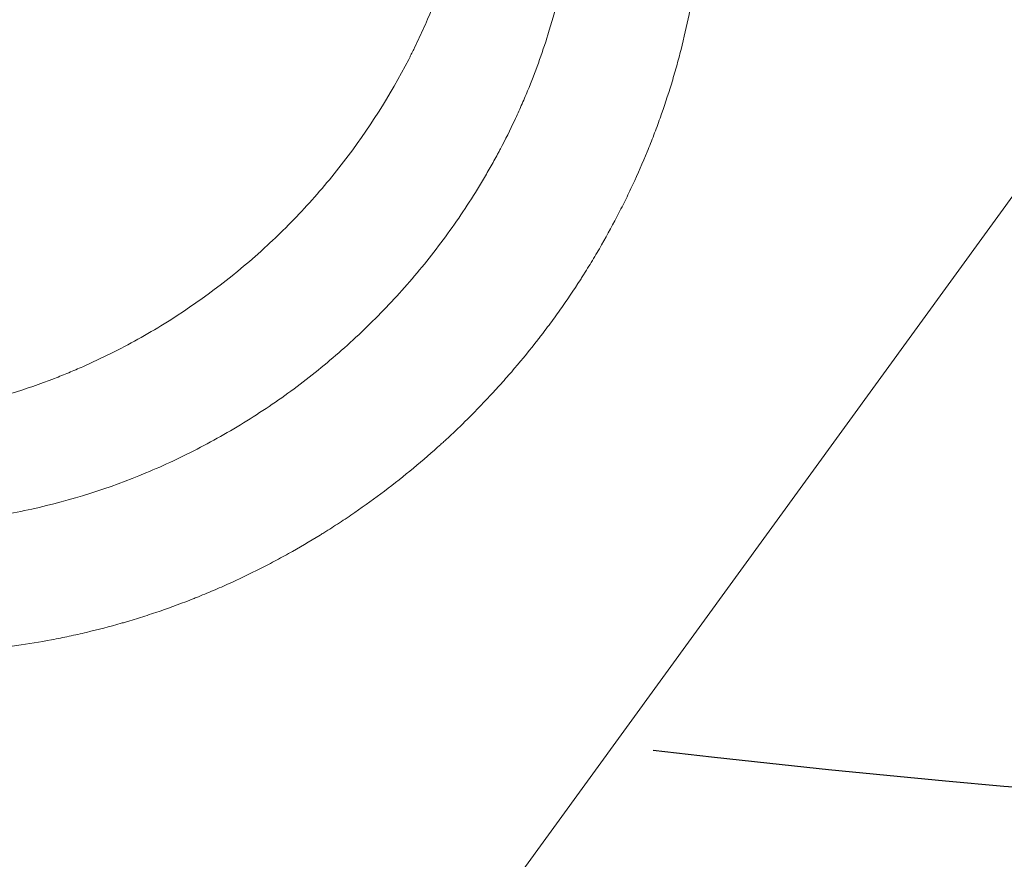
# Model space of a CAD drawing. Units: millimetres. Extents: x -7500 to 5677, y -3747 to 3984.
# Drawn here: x 2986 to 3076, y -13 to 64 of the extents above; entities that cross this region are included whole.
import ezdxf

# ---------------------------------------------------------------- set-up
doc = ezdxf.new("R2010")
doc.units = ezdxf.units.MM
doc.header["$LTSCALE"] = 20
doc.linetypes.add('HIDDEN', pattern=[9.524999999999999, 6.35, -3.175])
for name, color, linetype in [('2d', 230, 'Continuous'), ('EN-Free_Space', 10, 'HIDDEN'), ('EN-Free_Space_Hatch', 10, 'HIDDEN')]:
    doc.layers.add(name, color=color, linetype=linetype)

msp = doc.modelspace()

# ---------------------------------------------------------------- hatches: boundary and pattern name
at = {"layer": 'EN-Free_Space_Hatch'}
h = msp.add_hatch(dxfattribs=at)
h.set_pattern_fill('ANSI31', color=256, scale=100)
h.set_pattern_definition([(333, (2873.435532412948, 2765.085908793852), (144.1419836673061, 282.8945714298068), [])])
edge = h.paths.add_edge_path()
edge.add_line((2873.435532412949, 2765.085908793852), (3070.353739010799, 2159.033986177573))
edge.add_line((3070.353739010799, 2159.033986177573), (3585.892288970887, 2533.594667549788))
edge.add_arc((4173.677541263353, 1724.577673174837), 999.9999999999989, 35.999999999999716, 125.9999999999996, ccw=False)
edge.add_arc((4173.677541263353, 1724.577673174836), 1000, -54.000000000000284, 35.999999999999716, ccw=False)
edge.add_line((4761.462793555822, 915.5606787998854), (3750.191550587134, 180.8291134343008))
edge.add_arc((3162.406298294666, 989.8461078092524), 1000, 225.3303236479453, 305.9999999999996, ccw=False)
edge.add_arc((2308.65025908648, 1267.248269049964), 1000, 198.0000000000001, 278.66967534146966, ccw=False)
edge.add_line((1357.593742791326, 958.2312746750154), (971.3224998226419, 2147.051920043957))
edge.add_arc((1922.379016117795, 2456.068914418905), 1000, 108, 198, ccw=False)
edge.add_arc((1922.379016117795, 2456.068914418905), 999.9999999999994, 18, 108, ccw=False)

# ---------------------------------------------------------------- linework, layer by layer
at = {"layer": '2d', "lineweight": 0}
msp.add_line((3445.489033196177, 555.1950138408555, 709.0891881156086), (2809.505390214249, -320.1613740717686, 709.0891881156086), dxfattribs=at)
for points, knots in [([(2921.946180576884, 90.60437211897124, 709.0891881156086), (2922.364647573278, 91.62733393552946, 709.0891881156086), (2922.806697711633, 92.64073506706546, 709.0891881156086), (2923.50528123924, 94.1469359033747, 709.0891881156086), (2923.863450280332, 94.89656162816277, 709.0891881156086), (2924.296880657221, 95.76514608108891, 709.0891881156086), (2924.485975686011, 96.13612663407383, 709.0891881156086), (2924.612781461918, 96.38316605804073, 709.0891881156086), (2924.675882196346, 96.50525159607662, 709.0891881156086), (2925.259252045926, 97.62604951626906, 709.0891881156086), (2925.799934578754, 98.60944372091262, 709.0891881156086), (2926.644437626107, 100.0657218418012, 709.0891881156086), (2927.07505909205, 100.7891580534074, 709.0891881156086), (2927.518289468251, 101.505636443659, 709.0891881156086), (2927.816584440824, 101.9817535204672, 709.0891881156086), (2927.968270615409, 102.2208105992323, 709.0891881156086), (2928.722390213381, 103.3946242556149, 709.0891881156086), (2929.347212536782, 104.3205879642193, 709.0891881156086), (2930.317059387698, 105.6904290774769, 709.0891881156086), (2930.810136241546, 106.3705739328889, 709.0891881156086), (2931.315504622489, 107.043657663984, 709.0891881156086), (2931.655155195911, 107.4908226526205, 709.0891881156086), (2931.827060449066, 107.714540937798, 709.0891881156086), (2932.686341622118, 108.8201223541314, 709.0891881156086), (2933.746287861082, 110.1229814575026, 709.0891881156086), (2935.034068060465, 111.6021688125638, 709.0891881156086), (2935.597021462893, 112.2274601069024, 709.0891881156086), (2935.974787773045, 112.6424107930941, 709.0891881156086), (2936.163527292489, 112.8474531590085, 709.0891881156086), (2937.127164095803, 113.8826965285327, 709.0891881156086), (2937.915642650752, 114.6926974543924, 709.0891881156086), (2939.528426605254, 116.2769813597006, 709.0891881156086), (2940.354393934814, 117.0527570450705, 709.0891881156086), (2942.036185380425, 118.5633069462541, 709.0891881156086), (2943.320535619926, 119.6662143579143, 709.0891881156086), (2944.860184164776, 120.901211802897, 709.0891881156086), (2945.528972930933, 121.419496687527, 709.0891881156086), (2945.976829932169, 121.7625850099081, 709.0891881156086), (2946.203205698938, 121.933995814464, 709.0891881156086), (2947.325623684107, 122.7741450685312, 709.0891881156086), (2948.692186814873, 123.7504641180476, 709.0891881156086), (2950.321901178305, 124.8343934201409, 709.0891881156086), (2951.02803570835, 125.287194697765, 709.0891881156086), (2951.500511169998, 125.5864610665396, 709.0891881156086), (2951.736543859131, 125.7341358612249, 709.0891881156086), (2952.931678939123, 126.4726043797323, 709.0891881156086), (2953.897962218412, 127.0402324094177, 709.0891881156086), (2955.363212927808, 127.8572127806715, 709.0891881156086), (2956.099794282041, 128.2570874777749, 709.0891881156086), (2956.842411153914, 128.6440867346665, 709.0891881156086), (2957.338841296398, 128.899230290436, 709.0891881156086), (2957.586537394598, 129.0247768717487, 709.0891881156086), (2958.8403767898, 129.6513552666779, 709.0891881156086), (2959.853253110897, 130.1289057159435, 709.0891881156086), (2961.387796405964, 130.8098761343446, 709.0891881156086), (2962.158874768924, 131.1415224184659, 709.0891881156086), (2963.065236909553, 131.5130203650845, 709.0891881156086), (2963.455140043131, 131.6689336850031, 709.0891881156086), (2963.71540165458, 131.772143074894, 709.0891881156086), (2963.847212932354, 131.8239730615738, 709.0891881156086), (2965.007675100157, 132.2764969494559, 709.0891881156086), (2966.045487415145, 132.654127924941, 709.0891881156086), (2967.612095053811, 133.1837212527829, 709.0891881156086), (2968.135945421107, 133.3541100647204, 709.0891881156086), (2969.187012929218, 133.682612688354, 709.0891881156086), (2969.715710690332, 133.841151932912, 709.0891881156086), (2971.298072659548, 134.2958175773941, 709.0891881156086), (2972.357130731881, 134.5737412392347, 709.0891881156086), (2973.952318843167, 134.9528066855704, 709.0891881156086), (2974.751562550175, 135.1328842124009, 709.0891881156086), (2975.553345801477, 135.2987697535755, 709.0891881156086), (2976.088439169046, 135.4062051970488, 709.0891881156086), (2976.354436874928, 135.457999498284, 709.0891881156086), (2977.704216271622, 135.7125404511203, 709.0891881156086), (2978.784899478971, 135.8899868453084, 709.0891881156086), (2980.407503699091, 136.1166966058042, 709.0891881156086), (2981.219200001047, 136.2201863429831, 709.0891881156086), (2982.166925295005, 136.3236189334935, 709.0891881156086), (2982.573258796443, 136.3642343084722, 709.0891881156086), (2982.844185189708, 136.3904856296269, 709.0891881156086), (2982.98084139651, 136.403305088574, 709.0891881156086), (2984.189780587478, 136.5130439984831, 709.0891881156086), (2985.264920737299, 136.5845583295517, 709.0891881156086), (2986.878618933785, 136.6525641614545, 709.0891881156086), (2987.685714382631, 136.6767504738627, 709.0891881156086), (2988.627793088903, 136.6877389511458, 709.0891881156086), (2989.031644701167, 136.6887509246511, 709.0891881156086), (2989.300902502024, 136.6886033236735, 709.0891881156086), (2989.437149149109, 136.6881077073494, 709.0891881156086), (2990.63456697635, 136.6801367106856, 709.0891881156086), (2991.696503316608, 136.6471809478498, 709.0891881156086), (2993.28584636258, 136.5586227465311, 709.0891881156086), (2993.815033377195, 136.5225824907898, 709.0891881156086), (2994.87222950383, 136.4374059549089, 709.0891881156086), (2995.401348406745, 136.3881524476365, 709.0891881156086), (2996.980289563207, 136.2213686042966, 709.0891881156086), (2998.028260691136, 136.0841513531445, 709.0891881156086), (2999.593226925084, 135.8388922874535, 709.0891881156086), (3000.113716835563, 135.7505669998277, 709.0891881156086), (3001.152359544516, 135.560705886082, 709.0891881156086), (3001.671586288317, 135.458945344466, 709.0891881156086), (3003.219302881346, 135.1350963765799, 709.0891881156086), (3004.243139509776, 134.8935660042921, 709.0891881156086), (3005.76682455117, 134.4923548139598, 709.0891881156086), (3006.525648982275, 134.2820202955226, 709.0891881156086), (3007.405632291397, 134.0195016527172, 709.0891881156086), (3007.844291715644, 133.8839473835329, 709.0891881156086), (3008.032002665074, 133.8249309732633, 709.0891881156086), (3008.157079700907, 133.7853817192263, 709.0891881156086), (3008.220636522782, 133.7651687756024, 709.0891881156086), (3009.264857976126, 133.4312231939249, 709.0891881156086), (3010.239460848599, 133.09158880296, 709.0891881156086), (3011.688894261792, 132.5436847875746, 709.0891881156086), (3012.410492657749, 132.2601196715003, 709.0891881156086), (3013.246854755112, 131.9123715810458, 709.0891881156086), (3013.60411121217, 131.7596998913116, 709.0891881156086), (3013.842018375274, 131.6571094079891, 709.0891881156086), (3013.961943313006, 131.6049251523262, 709.0891881156086), (3015.020219206776, 131.1403374744153, 709.0891881156086), (3015.949100283378, 130.7033583420305, 709.0891881156086), (3017.782895948174, 129.7807217179324, 709.0891881156086), (3018.688993911942, 129.294387764584, 709.0891881156086), (3020.472095466014, 128.2751035474666, 709.0891881156086), (3021.35034578886, 127.7414951446091, 709.0891881156086), (3022.647440103501, 126.9046480024227, 709.0891881156086), (3023.290916453072, 126.4771159615344, 709.0891881156086), (3024.032687165166, 125.9622844183205, 709.0891881156086), (3024.401324461282, 125.7008446992454, 709.0891881156086), (3024.558829050796, 125.5879354513733, 709.0891881156086), (3024.663724693549, 125.5124705434421, 709.0891881156086), (3024.71700270511, 125.4740015988992, 709.0891881156086), (3025.591762256328, 124.8401709841264, 709.0891881156086), (3026.399391230114, 124.2214678263843, 709.0891881156086), (3027.586950390715, 123.2597221897648, 709.0891881156086), (3028.174758459677, 122.7704268957443, 709.0891881156086), (3028.849998128715, 122.1847460067565, 709.0891881156086), (3029.137119212836, 121.9305504630154, 709.0891881156086), (3029.328028345783, 121.76037686965, 709.0891881156086), (3029.424490160951, 121.6737968337285, 709.0891881156086), (3030.267694729348, 120.9118661215446, 709.0891881156086), (3030.999793168796, 120.2138861174324, 709.0891881156086), (3032.428619702259, 118.7759624613024, 709.0891881156086), (3033.126594719343, 118.0346204628386, 709.0891881156086), (3034.481617420381, 116.5150457045268, 709.0891881156086), (3035.138957590921, 115.7367791468794, 709.0891881156086), (3036.094292125709, 114.5412992706564, 709.0891881156086), (3036.564290168329, 113.9365397221998, 709.0891881156086), (3037.022703130031, 113.3211866651644, 709.0891881156086), (3037.325728093499, 112.9085903139779, 709.0891881156086), (3037.47706568061, 112.6995466615971, 709.0891881156086), (3038.216101911368, 111.6640586928061, 709.0891881156086), (3038.786497798078, 110.8174519524496, 709.0891881156086), (3039.610400475245, 109.5199167481841, 709.0891881156086), (3040.014428742273, 108.8642432892426, 709.0891881156086), (3040.471830080982, 108.0871443659645, 709.0891881156086), (3040.697026830135, 107.6955509371065, 709.0891881156086), (3040.79278751885, 107.5270721260783, 709.0891881156086), (3040.856460669453, 107.4146077097791, 709.0891881156086), (3040.888767680031, 107.3573165075394, 709.0891881156086), (3041.417724397879, 106.4156683165137, 709.0891881156086), (3041.892918082554, 105.5146286597778, 709.0891881156086), (3042.571334997922, 104.14068241096, 709.0891881156086), (3042.901949875587, 103.4481130541452, 709.0891881156086), (3043.219597447662, 102.7471135901568, 709.0891881156086), (3043.428472211264, 102.2779035742736, 709.0891881156086), (3043.531963212364, 102.0411984748188, 709.0891881156086), (3044.037183221294, 100.864586932214, 709.0891881156086), (3044.417368576209, 99.91076980023769, 709.0891881156086), (3044.951287022286, 98.46111934227912, 709.0891881156086), (3045.209156232913, 97.73156340626872, 709.0891881156086), (3045.453319320495, 96.99489087610937, 709.0891881156086), (3045.613040933416, 96.50219241410196, 709.0891881156086), (3045.691055824402, 96.25608133108989, 709.0891881156086), (3046.076666147655, 95.011263727749, 709.0891881156086), (3046.359486641736, 94.00633308528853, 709.0891881156086), (3046.744901469666, 92.4852808796324, 709.0891881156086), (3046.927904869802, 91.72134122012716, 709.0891881156086), (3047.124357693988, 90.82410084048524, 709.0891881156086), (3047.204890516132, 90.43828831196726, 709.0891881156086), (3047.257764628072, 90.18079530992082, 709.0891881156086), (3047.284114908858, 90.0502927616497, 709.0891881156086), (3047.511830782219, 88.90353594375006, 709.0891881156086), (3047.688726165396, 87.87552013181062, 709.0891881156086), (3047.91548873282, 86.32050597711509, 709.0891881156086), (3048.019224861869, 85.53975177669764, 709.0891881156086), (3048.123304885813, 84.62319985119586, 709.0891881156086), (3048.164272304346, 84.22917789762982, 709.0891881156086), (3048.190774610922, 83.96622699059554, 709.0891881156086), (3048.203733748141, 83.83342400091158, 709.0891881156086), (3048.314693073198, 82.65845386903078, 709.0891881156086), (3048.387331304889, 81.60913927903619, 709.0891881156086), (3048.457086609706, 80.02793211261962, 709.0891881156086), (3048.47380472823, 79.49965748006645, 709.0891881156086), (3048.494138361424, 78.44071899631092, 709.0891881156086), (3048.497764541705, 77.9119758985953, 709.0891881156086), (3048.488872540257, 76.31067480674488, 709.0891881156086), (3048.456416859494, 75.24097201228238, 709.0891881156086), (3048.338254730819, 73.0974755681791, 709.0891881156086), (3048.252689426188, 72.02503249427718, 709.0891881156086), (3047.914987018742, 68.79388903218819, 709.0891881156086), (3047.58347602591, 66.64161868230138, 709.0891881156086), (3046.92734644246, 63.42403399785945, 709.0891881156086), (3046.560171725266, 61.82068472457132, 709.0891881156086), (3046.063377895258, 59.9601709301308, 709.0891881156086), (3045.83580742552, 59.1650246492419, 709.0891881156086), (3045.680836666624, 58.63542661924339, 709.0891881156086), (3045.60126731748, 58.3693866328021, 709.0891881156086), (3045.199832988267, 57.05535991859483, 709.0891881156086), (3044.681298408352, 55.48960888011499, 709.0891881156086), (3044.01211859798, 53.68288152460804, 709.0891881156086), (3043.711587913946, 52.91291761822805, 709.0891881156086), (3043.508183494408, 52.4005819245823, 709.0891881156086), (3043.404243896395, 52.14316614981789, 709.0891881156086), (3043.300204416857, 51.88971031478809, 709.0891881156086), (3042.884046498702, 50.87588697466958, 709.0891881156086), (3042.223517110533, 49.36630154724207, 709.0891881156086), (3041.508726923113, 47.87398445464657, 709.0891881156086), (3041.020163137006, 46.88300669166858, 709.0891881156086), (3040.770653219459, 46.39098394713079, 709.0891881156086), (3039.999356720473, 44.9117647778553, 709.0891881156086), (3039.195122096567, 43.45081657406882, 709.0891881156086), (3038.19963051056, 41.77899399393272, 709.0891881156086), (3037.687634214431, 40.95131896308806, 709.0891881156086), (3037.46515935761, 40.5983748313962, 709.0891881156086), (3037.316166129212, 40.36347389289239, 709.0891881156086), (3037.242047965512, 40.24733712389929, 709.0891881156086), (3036.559040430398, 39.18379855291494, 709.0891881156086), (3035.614824182939, 37.78444533279429, 709.0891881156086), (3034.454979297732, 36.18528941667444, 709.0891881156086), (3033.860547605905, 35.39415666382973, 709.0891881156086), (3033.602688025835, 35.05691908917822, 709.0891881156086), (3033.430092720525, 34.83249940794622, 709.0891881156086), (3033.342659432851, 34.71947534864523, 709.0891881156086), (3032.566903884669, 33.72239207227159, 709.0891881156086), (3031.503116766848, 32.41628733408191, 709.0891881156086), (3030.395639111604, 31.14574662319473, 709.0891881156086), (3029.647665301766, 30.30668484415639, 709.0891881156086), (3029.267744117828, 29.88994949839389, 709.0891881156086), (3028.120217566634, 28.65890774749357, 709.0891881156086), (3026.94580469528, 27.45374313638149, 709.0891881156086), (3025.529218178199, 26.09361474820469, 709.0891881156086), (3024.809392106101, 25.4251016078581, 709.0891881156086), (3024.49843212528, 25.14107943890451, 709.0891881156086), (3024.290579031617, 24.95228412289543, 709.0891881156086), (3024.187262488906, 24.8589562356625, 709.0891881156086), (3023.239060707515, 24.00721625447954, 709.0891881156086), (3022.380968372377, 23.27027307393598, 709.0891881156086), (3020.634829345561, 21.83711088243319, 709.0891881156086), (3019.745761013069, 21.14012723364749, 709.0891881156086), (3017.942289404401, 19.79034555254691, 709.0891881156086), (3016.56730143414, 18.80859644002408, 709.0891881156086), (3014.924662516388, 17.71728327880078, 709.0891881156086), (3014.09380654569, 17.1852081974821, 709.0891881156086), (3013.735690973948, 16.9600934368292, 709.0891881156086), (3013.496496170192, 16.81066603210161, 709.0891881156086), (3013.375553132406, 16.7355858349938, 709.0891881156086), (3012.30520207081, 16.07522739085903, 709.0891881156086), (3010.860982654647, 15.22818131306303, 709.0891881156086), (3009.3917396625, 14.43161995682578, 709.0891881156086), (3008.406749222598, 13.9118345800631, 709.0891881156086), (3007.912836275763, 13.6582336114559, 709.0891881156086), (3006.414974191176, 12.91038526957686, 709.0891881156086), (3004.903595501673, 12.19806596362798, 709.0891881156086), (3003.117363545035, 11.42949792579839, 709.0891881156086), (3002.218593080723, 11.06086745772564, 709.0891881156086), (3001.832203081828, 10.90624111019474, 709.0891881156086), (3001.574343487555, 10.80390355146687, 709.0891881156086), (3001.446453678934, 10.75356594865798, 709.0891881156086), (3000.273135545978, 10.29564831582991, 709.0891881156086), (2998.70072101573, 9.723299640292112, 709.0891881156086), (2996.8529334346, 9.122557261040356, 709.0891881156086), (2995.925794937418, 8.838950822809807, 709.0891881156086), (2995.527763195364, 8.720999264530633, 709.0891881156086), (2995.262257055174, 8.643163747376207, 709.0891881156086), (2995.128355354472, 8.604337719885052, 709.0891881156086), (2993.941872438837, 8.264037640608194, 709.0891881156086), (2992.352343188186, 7.847971391289661, 709.0891881156086), (2990.75200143645, 7.488509039106134, 709.0891881156086), (2989.682758700531, 7.261456624014045, 709.0891881156086), (2989.145235553412, 7.153900255060194, 709.0891881156086), (2987.539591293331, 6.852079018143513, 709.0891881156086), (2986.468021425694, 6.676733941194925, 709.0891881156086), (2984.859252455765, 6.452489033605843, 709.0891881156086), (2984.05451407892, 6.350059668507924, 709.0891881156086), (2983.115094461643, 6.247513975780748, 709.0891881156086), (2982.712372758265, 6.207198207618148, 709.0891881156086), (2982.443867140895, 6.181128126648332, 709.0891881156086), (2982.310819943189, 6.168607539402956, 709.0891881156086), (2981.091366773892, 6.057557466737535, 709.0891881156086), (2980.009234179824, 5.985431711467299, 709.0891881156086), (2977.848946531453, 5.894206791152556, 709.0891881156086), (2976.769562051957, 5.875115998588285, 709.0891881156086), (2974.619979079017, 5.889777544366211, 709.0891881156086), (2973.549985806191, 5.923449868457055, 709.0891881156086), (2971.95236482941, 6.013289956472136, 709.0891881156086), (2971.421052360624, 6.049791896689612, 709.0891881156086), (2970.360908157918, 6.135875885408268, 709.0891881156086), (2969.830808185518, 6.185592807612011, 709.0891881156086), (2968.251872755704, 6.353508681327639, 709.0891881156086), (2967.206553587359, 6.491197425232031, 709.0891881156086), (2965.649625595094, 6.736110755313348, 709.0891881156086), (2964.873923824496, 6.868162478375211, 709.0891881156086), (2963.973788002096, 7.038962383693274, 709.0891881156086), (2963.589056069774, 7.115743847923454, 709.0891881156086), (2963.332799494702, 7.167726764851295, 709.0891881156086), (2963.20601685603, 7.193858260701177, 709.0891881156086), (2962.04387568068, 7.437254479897661, 709.0891881156086), (2961.021912262718, 7.678702959725001, 709.0891881156086), (2959.505546550422, 8.07820048134704, 709.0891881156086), (2958.751508057327, 8.287280515804696, 709.0891881156086), (2957.879044602055, 8.5474678120828, 709.0891881156086), (2957.506684048777, 8.66245370766137, 709.0891881156086), (2957.258788548851, 8.739882833960792, 709.0891881156086), (2957.136143485543, 8.778622259777421, 709.0891881156086), (2956.013544818104, 9.137246039699448, 709.0891881156086), (2955.027424659549, 9.481107848971988, 709.0891881156086), (2953.565796417828, 10.03419865742296, 709.0891881156086), (2952.839369790253, 10.32006867342375, 709.0891881156086), (2952.119507472225, 10.61986460722278, 709.0891881156086), (2951.641055800721, 10.82281648866729, 709.0891881156086), (2951.40142076846, 10.92633660151739, 709.0891881156086), (2950.218256093779, 11.44663808717678, 709.0891881156086), (2949.287057605216, 11.88582124328184, 709.0891881156086), (2947.913096015297, 12.57862349257175, 709.0891881156086), (2947.231823786873, 12.93353167278553, 709.0891881156086), (2946.559079488246, 13.30112975613565, 709.0891881156086), (2946.112474214777, 13.54900737919138, 709.0891881156086), (2945.891698749877, 13.6734468692689, 709.0891881156086), (2944.776721183604, 14.31170994460069, 709.0891881156086), (2943.902256174045, 14.84383751020164, 709.0891881156086), (2942.616588280381, 15.67389717217907, 709.0891881156086), (2941.980261297973, 16.09689432046923, 709.0891881156086), (2941.249208581656, 16.60424719557898, 709.0891881156086), (2940.886506769071, 16.86137704313455, 709.0891881156086), (2940.731667567723, 16.97231442991495, 709.0891881156086), (2940.628575659024, 17.04643675778038, 709.0891881156086), (2940.578046734729, 17.08289216033415, 709.0891881156086), (2939.687897959539, 17.72741260876296, 709.0891881156086), (2938.870938129927, 18.35342719874961, 709.0891881156086), (2937.676403008817, 19.32111927402229, 709.0891881156086), (2937.283375148292, 19.64846189451271, 709.0891881156086), (2936.507561351656, 20.3126336549916, 709.0891881156086), (2936.126044793269, 20.64831493735426, 709.0891881156086), (2934.989150061462, 21.67637241442367, 709.0891881156086), (2934.25203423837, 22.38041363478737, 709.0891881156086), (2933.177192125162, 23.46407516273541, 709.0891881156086), (2932.824049780702, 23.82989585318523, 709.0891881156086), (2932.12797401943, 24.57067290491273, 709.0891881156086), (2931.785910162731, 24.94465256561557, 709.0891881156086), (2930.769710071716, 26.08606093726917, 709.0891881156086), (2930.114979103903, 26.86290979504315, 709.0891881156086), (2929.166547428053, 28.05166364706213, 709.0891881156086), (2928.700747510456, 28.65191113415449, 709.0891881156086), (2928.171943278674, 29.36239366639359, 709.0891881156086), (2927.94843690937, 29.66906230497142, 709.0891881156086), (2927.800125687358, 29.87399073683713, 709.0891881156086), (2927.727352207263, 29.97524504165835, 709.0891881156086), (2927.056862937573, 30.91482418974266, 709.0891881156086), (2926.485150819321, 31.76391959672583, 709.0891881156086), (2925.663516405282, 33.05808032575783, 709.0891881156086), (2925.261682434738, 33.71029057880355, 709.0891881156086), (2924.808488855411, 34.48010762737351, 709.0891881156086), (2924.617596920049, 34.81193003471526, 709.0891881156086), (2924.491075189684, 35.03356656059452, 709.0891881156086), (2924.429085254075, 35.14299228626987, 709.0891881156086), (2923.858277285748, 36.15857727243088, 709.0891881156086), (2923.376886433574, 37.07191308121168, 709.0891881156086), (2922.465429820279, 38.91936668836121, 709.0891881156086), (2922.035870228403, 39.85230348483981, 709.0891881156086), (2921.225381251145, 41.74332538575766, 709.0891881156086), (2920.845660748234, 42.69875634825178, 709.0891881156086), (2920.313860870689, 44.14654924467999, 709.0891881156086), (2920.05740608524, 44.87410785597854, 709.0891881156086), (2919.774626689607, 45.72928969268878, 709.0891881156086), (2919.656941679833, 46.09715530008913, 709.0891881156086), (2919.57926282424, 46.34270057250694, 709.0891881156086), (2919.541169762123, 46.46446814246258, 709.0891881156086), (2919.195392174898, 47.58253599814714, 709.0891881156086), (2918.914560982073, 48.58235646423429, 709.0891881156086), (2918.532643011741, 50.09090680362277, 709.0891881156086), (2918.351516289718, 50.84738748532732, 709.0891881156086), (2918.157307988846, 51.73378058004494, 709.0891881156086), (2918.064467906887, 52.17793225241007, 709.0891881156086), (2918.025591692944, 52.36848733373495, 709.0891881156086), (2917.999876822542, 52.49556943634173, 709.0891881156086), (2917.987326072491, 52.55810120462252, 709.0891881156086), (2917.768701207677, 53.65661384796522, 709.0891881156086), (2917.589872077673, 54.69574449044552, 709.0891881156086), (2917.285471023554, 56.78437492153347, 709.0891881156086), (2917.159778498767, 57.83515630012249, 709.0891881156086), (2916.961526909034, 59.94191205515801, 709.0891881156086), (2916.889069429742, 60.99731859220276, 709.0891881156086), (2916.820011231323, 62.58349014634427, 709.0891881156086), (2916.803596611225, 63.11272471067446, 709.0891881156086), (2916.78391582524, 64.17222343558944, 709.0891881156086), (2916.78064192689, 64.70123546828836, 709.0891881156086), (2916.790498945499, 66.29734601022221, 709.0891881156086), (2916.823386593196, 67.36134507848482, 709.0891881156086), (2916.911892719916, 68.95734208565125, 709.0891881156086), (2916.965939648625, 69.75534081825879, 709.0891881156086), (2917.046070190336, 70.68637050102615, 709.0891881156086), (2917.084064281525, 71.08539361771545, 709.0891881156086), (2917.110204589516, 71.35141176346121, 709.0891881156086), (2917.123509358698, 71.48278511217234, 709.0891881156086), (2917.249973236108, 72.69462714197908, 709.0891881156086), (2917.388502286516, 73.7684422552112, 709.0891881156086), (2917.635286300677, 75.37430838816658, 709.0891881156086), (2917.768426163509, 76.1760279479414, 709.0891881156086), (2917.916155388277, 76.97597233147076, 709.0891881156086), (2918.017880165668, 77.50887950566175, 709.0891881156086), (2918.070128921418, 77.7739929057405, 709.0891881156086), (2918.341790123137, 79.11005722905793, 709.0891881156086), (2918.585101185502, 80.17495085494448, 709.0891881156086), (2918.988910374614, 81.76665139411375, 709.0891881156086), (2919.200525861036, 82.5610923215495, 709.0891881156086), (2919.426685365819, 83.3534806253844, 709.0891881156086), (2919.580688039366, 83.88129057397168, 709.0891881156086), (2919.659843438282, 84.1467418113358, 709.0891881156086), (2920.377058990008, 86.50194237211304, 709.0891881156086), (2921.112566273764, 88.56656361991088, 709.0891881156086), (2921.946180576884, 90.60437211897124, 709.0891881156086)], [0, 0, 0, 0, 0.007812499999992305, 0.007812499999992305, 0.0117187499999888, 0.01367187499998732, 0.01464843749998646, 0.01464843749998646, 0.01562499999998559, 0.01562499999998559, 0.02343749999997636, 0.02343749999997636, 0.02734374999997167, 0.02929687499996908, 0.02929687499996908, 0.03124999999996649, 0.03124999999996649, 0.03906249999995543, 0.03906249999995543, 0.04296874999995014, 0.04492187499994785, 0.04492187499994785, 0.04687499999994556, 0.04687499999994556, 0.05468749999993675, 0.05859374999993235, 0.06054687499992986, 0.06054687499992986, 0.06249999999992738, 0.06249999999992738, 0.07031249999991772, 0.07031249999991772, 0.07812499999990803, 0.07812499999990803, 0.08593749999989837, 0.08984374999989353, 0.09179687499989116, 0.09179687499989116, 0.09374999999988877, 0.09374999999988877, 0.1015624999998797, 0.1054687499998751, 0.1074218749998731, 0.1074218749998731, 0.109374999999871, 0.109374999999871, 0.1171874999998608, 0.1171874999998608, 0.1210937499998558, 0.1230468749998534, 0.1230468749998534, 0.1249999999998511, 0.1249999999998511, 0.1328124999998422, 0.1328124999998422, 0.1367187499998376, 0.1386718749998354, 0.1396484374998341, 0.1396484374998341, 0.1406249999998329, 0.1406249999998329, 0.1484374999998228, 0.1484374999998228, 0.1523437499998179, 0.1523437499998179, 0.156249999999813, 0.156249999999813, 0.1640624999998036, 0.1640624999998036, 0.1679687499997989, 0.1699218749997968, 0.1699218749997968, 0.1718749999997947, 0.1718749999997947, 0.1796874999997871, 0.1796874999997871, 0.1835937499997832, 0.1855468749997813, 0.1865234374997804, 0.1865234374997804, 0.1874999999997795, 0.1874999999997795, 0.1953124999997764, 0.1953124999997764, 0.1992187499997753, 0.2011718749997746, 0.2021484374997744, 0.2021484374997744, 0.2031249999997742, 0.2031249999997742, 0.2109374999997737, 0.2109374999997737, 0.2148437499997737, 0.2148437499997737, 0.2187499999997736, 0.2187499999997736, 0.2265624999997739, 0.2265624999997739, 0.2304687499997742, 0.2304687499997742, 0.2343749999997744, 0.2343749999997744, 0.2421874999997756, 0.2421874999997756, 0.2460937499997758, 0.248046874999776, 0.2490234374997764, 0.2495117187497765, 0.2495117187497765, 0.2499999999997767, 0.2499999999997767, 0.2578124999997831, 0.2578124999997831, 0.2617187499997865, 0.2636718749997881, 0.2646484374997887, 0.2646484374997887, 0.2656249999997894, 0.2656249999997894, 0.2734374999997959, 0.2734374999997959, 0.2812499999998024, 0.2812499999998024, 0.2890624999998089, 0.2890624999998089, 0.2929687499998122, 0.2949218749998141, 0.2958984374998151, 0.2963867187498155, 0.2963867187498155, 0.2968749999998159, 0.2968749999998159, 0.3046874999998223, 0.3046874999998223, 0.3085937499998257, 0.3105468749998275, 0.3115234374998277, 0.3115234374998277, 0.3124999999998279, 0.3124999999998279, 0.3203124999998314, 0.3203124999998314, 0.328124999999835, 0.328124999999835, 0.3359374999998385, 0.3359374999998385, 0.3398437499998399, 0.3417968749998403, 0.3417968749998403, 0.3437499999998407, 0.3437499999998407, 0.3515624999998438, 0.3515624999998438, 0.3554687499998455, 0.3574218749998462, 0.358398437499847, 0.3588867187498473, 0.3588867187498473, 0.3593749999998477, 0.3593749999998477, 0.3671874999998528, 0.3671874999998528, 0.3710937499998557, 0.3730468749998569, 0.3730468749998569, 0.374999999999858, 0.374999999999858, 0.3828124999998644, 0.3828124999998644, 0.3867187499998677, 0.3886718749998686, 0.3886718749998686, 0.3906249999998696, 0.3906249999998696, 0.3984374999998708, 0.3984374999998708, 0.4023437499998722, 0.4042968749998732, 0.405273437499874, 0.405273437499874, 0.4062499999998749, 0.4062499999998749, 0.4140624999998824, 0.4140624999998824, 0.4179687499998869, 0.4199218749998888, 0.4208984374998898, 0.4208984374998898, 0.4218749999998906, 0.4218749999998906, 0.4296874999999007, 0.4296874999999007, 0.4335937499999057, 0.4335937499999057, 0.4374999999999108, 0.4374999999999108, 0.4453124999999216, 0.4453124999999216, 0.4531249999999323, 0.4531249999999323, 0.4687499999999537, 0.4687499999999537, 0.4765624999999646, 0.4804687499999703, 0.4824218749999728, 0.4824218749999728, 0.4843749999999753, 0.4843749999999753, 0.4921874999999875, 0.4960937499999937, 0.4980468749999969, 0.4980468749999969, 0.5, 0.5, 0.5, 0.5078125000000102, 0.5117187500000152, 0.5117187500000152, 0.51562500000002, 0.51562500000002, 0.5234375000000296, 0.5273437500000345, 0.5292968750000371, 0.5302734375000384, 0.5302734375000384, 0.5312500000000397, 0.5312500000000397, 0.5390625000000506, 0.5429687500000561, 0.5449218750000591, 0.5458984375000607, 0.5458984375000607, 0.5468750000000624, 0.5468750000000624, 0.5546875000000758, 0.5585937500000828, 0.5585937500000828, 0.5625000000000897, 0.5625000000000897, 0.5703125000001037, 0.5742187500001108, 0.5761718750001145, 0.5771484375001161, 0.5771484375001161, 0.5781250000001178, 0.5781250000001178, 0.5859375000001326, 0.5859375000001326, 0.5937500000001472, 0.5937500000001472, 0.6015625000001618, 0.605468750000169, 0.6074218750001724, 0.6083984375001739, 0.6083984375001739, 0.6093750000001752, 0.6093750000001752, 0.6171875000001892, 0.6210937500001961, 0.6210937500001961, 0.6250000000002031, 0.6250000000002031, 0.6328125000002165, 0.6367187500002233, 0.6386718750002267, 0.6396484375002282, 0.6396484375002282, 0.6406250000002297, 0.6406250000002297, 0.6484375000002426, 0.652343750000249, 0.6542968750002524, 0.6552734375002539, 0.6552734375002539, 0.6562500000002555, 0.6562500000002555, 0.6640625000002698, 0.667968750000277, 0.667968750000277, 0.6718750000002843, 0.6718750000002843, 0.679687500000298, 0.679687500000298, 0.6835937500003048, 0.6855468750003081, 0.6865234375003093, 0.6865234375003093, 0.6875000000003108, 0.6875000000003108, 0.695312500000321, 0.695312500000321, 0.703125000000331, 0.703125000000331, 0.710937500000341, 0.710937500000341, 0.7148437500003462, 0.7148437500003462, 0.7187500000003515, 0.7187500000003515, 0.7265625000003617, 0.7265625000003617, 0.7304687500003668, 0.7324218750003693, 0.7333984375003704, 0.7333984375003704, 0.7343750000003713, 0.7343750000003713, 0.742187500000379, 0.742187500000379, 0.7460937500003828, 0.7480468750003848, 0.7490234375003859, 0.7490234375003859, 0.750000000000387, 0.750000000000387, 0.757812500000396, 0.757812500000396, 0.7617187500004007, 0.7636718750004026, 0.7636718750004026, 0.7656250000004046, 0.7656250000004046, 0.7734375000004122, 0.7734375000004122, 0.7773437500004164, 0.7792968750004182, 0.7792968750004182, 0.78125000000042, 0.78125000000042, 0.78906250000043, 0.78906250000043, 0.792968750000435, 0.7949218750004375, 0.7958984375004393, 0.7963867187504402, 0.7963867187504402, 0.7968750000004412, 0.7968750000004412, 0.8046875000004484, 0.8046875000004484, 0.8085937500004517, 0.8085937500004517, 0.8125000000004551, 0.8125000000004551, 0.8203125000004624, 0.8203125000004624, 0.8242187500004661, 0.8242187500004661, 0.8281250000004697, 0.8281250000004697, 0.8359375000004778, 0.8359375000004778, 0.8398437500004822, 0.8417968750004844, 0.8427734375004851, 0.8427734375004851, 0.843750000000486, 0.843750000000486, 0.8515625000004966, 0.8515625000004966, 0.8554687500005024, 0.8574218750005052, 0.8583984375005063, 0.8583984375005063, 0.8593750000005074, 0.8593750000005074, 0.8671875000005149, 0.8671875000005149, 0.8750000000005225, 0.8750000000005225, 0.8828125000005299, 0.8828125000005299, 0.8867187500005341, 0.8886718750005362, 0.8896484375005375, 0.8896484375005375, 0.8906250000005389, 0.8906250000005389, 0.8984375000005501, 0.8984375000005501, 0.9023437500005557, 0.9042968750005584, 0.9052734375005598, 0.9057617187505602, 0.9057617187505602, 0.9062500000005607, 0.9062500000005607, 0.9140625000005704, 0.9140625000005704, 0.9218750000005804, 0.9218750000005804, 0.9296875000005902, 0.9296875000005902, 0.9335937500005951, 0.9335937500005951, 0.9375000000006, 0.9375000000006, 0.9453125000006093, 0.9453125000006093, 0.9492187500006138, 0.9511718750006158, 0.9521484375006173, 0.9521484375006173, 0.9531250000006186, 0.9531250000006186, 0.9609375000006253, 0.9609375000006253, 0.9648437500006286, 0.9667968750006305, 0.9667968750006305, 0.9687500000006325, 0.9687500000006325, 0.9765625000006428, 0.9765625000006428, 0.9804687500006477, 0.9824218750006501, 0.9824218750006501, 0.9843750000006526, 0.9843750000006526, 1.00000000000067, 1.00000000000067, 1.00000000000067, 1.00000000000067]), ([(3014.324949125413, 122.0347614278309, 709.0891881156086), (3014.364418498696, 121.9921093148873, 709.0891881156086), (3014.403950283815, 121.949240347253, 709.0891881156086), (3014.52271814867, 121.8199888073149, 709.0891881156086), (3014.612059518093, 121.7220758794375, 709.0891881156086), (3014.701671673281, 121.6230622871751, 709.0891881156086), (3014.716611971158, 121.6065396384308, 709.0891881156086), (3014.722342719472, 121.6001984981638, 709.0891881156086), (3014.729226352203, 121.5925792905124, 709.0891881156086), (3014.746432422732, 121.573528651073, 709.0891881156086), (3014.791129005086, 121.5239629693784, 709.0891881156086), (3014.832300063376, 121.4781350648266, 709.0891881156086), (3016.613828734913, 119.4901165074151, 709.0891881156086), (3018.219158500346, 117.3911642332695, 709.0891881156086), (3020.02875035784, 114.5813632291394, 709.0891881156086), (3020.424805051658, 113.9386993336867, 709.0891881156086), (3020.82947577708, 113.2477672216748, 709.0891881156086), (3020.893018201221, 113.1383415511172, 709.0891881156086), (3020.92473053243, 113.0835734883342, 709.0891881156086), (3020.93410648037, 113.0673632465682, 709.0891881156086), (3020.960203599081, 113.0221580317859, 709.0891881156086), (3021.077348283475, 112.8188806755614, 709.0891881156086), (3021.191876119991, 112.6169061002631, 709.0891881156086), (3021.491250263037, 112.0814584897365, 709.0891881156086), (3021.682784721089, 111.7287300642964, 709.0891881156086), (3022.234504047906, 110.684411305824, 709.0891881156086), (3022.571812587507, 110.0067089710618, 709.0891881156086), (3023.191991263372, 108.6939594631693, 709.0891881156086), (3023.47527926621, 108.0578424838912, 709.0891881156086), (3024.248894810573, 106.2311564671393, 709.0891881156086), (3024.664234265338, 105.1210863944837, 709.0891881156086), (3025.091698691261, 103.8791716793554, 709.0891881156086), (3025.172571920839, 103.6380612606991, 709.0891881156086), (3025.25157488698, 103.3970354882616, 709.0891881156086), (3025.253964749797, 103.3897388915782, 709.0891881156086), (3025.258736163387, 103.3751601342269, 709.0891881156086), (3025.260302659713, 103.3703729868241, 709.0891881156086), (3025.271151543594, 103.3371721142048, 709.0891881156086), (3025.292797988312, 103.2707763574944, 709.0891881156086), (3025.34294742967, 103.1158949562954, 709.0891881156086), (3025.441821848614, 102.8063039145941, 709.0891881156086), (3025.743701401051, 101.8344108666986, 709.0891881156086), (3025.991571532332, 100.9543293558277, 709.0891881156086), (3026.90202328573, 97.44638105718047, 709.0891881156086), (3027.371850467443, 94.68035633444902, 709.0891881156086), (3027.760255171243, 90.61306754642976, 709.0891881156086), (3027.836280011308, 89.27197679972755, 709.0891881156086), (3027.893154893613, 86.65535225657806, 709.0891881156086), (3027.874122519494, 85.3799451582779, 709.0891881156086), (3027.785069401183, 83.51167268526876, 709.0891881156086), (3027.745253486657, 82.89659605245981, 709.0891881156086), (3027.689942293974, 82.21326653706512, 709.0891881156086), (3027.682077533849, 82.11850951619596, 709.0891881156086), (3027.673986803835, 82.02393979097462, 709.0891881156086), (3027.670732480865, 81.98612688404671, 709.0891881156086), (3027.668658524155, 81.96216886276744, 709.0891881156086), (3027.6628085927, 81.89511042868776, 709.0891881156086), (3027.643045808964, 81.67165599010605, 709.0891881156086), (3027.588252975483, 81.09163213907937, 709.0891881156086), (3027.53016768276, 80.55834711489547, 709.0891881156086), (3027.320068892635, 78.78544490828222, 709.0891881156086), (3027.099364041603, 77.38255860183983, 709.0891881156086), (3026.286061516317, 73.2169372124722, 709.0891881156086), (3025.536922390103, 70.4873102367402, 709.0891881156086), (3024.16757861619, 66.57832515886071, 709.0891881156086), (3023.669646169622, 65.30330963852089, 709.0891881156086), (3022.864481430698, 63.43158375332325, 709.0891881156086), (3022.44733161976, 62.5059204213336, 709.0891881156086), (3021.936020342105, 61.44357563950643, 709.0891881156086), (3021.711698818185, 60.99202855688907, 709.0891881156086), (3021.617517261885, 60.8044020041981, 709.0891881156086), (3021.59875901604, 60.76712541522613, 709.0891881156086), (3021.559148950379, 60.68862668842496, 709.0891881156086), (3021.539290539789, 60.64937723135182, 709.0891881156086), (3021.479554860337, 60.53162867912545, 709.0891881156086), (3021.43992528726, 60.45392535252881, 709.0891881156086), (3021.399267036313, 60.37462909854162, 709.0891881156086)], [0.186267877395896, 0.186267877395896, 0.186267877395896, 0.186267877395896, 0.1866352986560033, 0.1866352986560033, 0.1873700832963817, 0.1874619313764294, 0.1874619313764294, 0.1875078554164532, 0.1875078554164532, 0.1875537794564769, 0.1877374756165698, 0.1881048679367555, 0.1881048679367555, 0.2116179764286668, 0.2116179764286668, 0.2174962535516445, 0.2182310381920162, 0.2185984305122021, 0.2185984305122021, 0.2187821266722947, 0.2187821266722947, 0.2189658228323872, 0.2204353921131297, 0.2204353921131297, 0.2233745306746158, 0.2233745306746158, 0.2292528077975879, 0.2292528077975879, 0.2351310849205601, 0.2351310849205601, 0.2468876391665051, 0.2468876391665051, 0.2498267777279918, 0.2498267777279918, 0.2499186258080371, 0.2499186258080371, 0.2500104738880823, 0.2500104738880823, 0.2501941700481735, 0.250561562368355, 0.2512963470087172, 0.2527659162894411, 0.2586441934123364, 0.2586441934123364, 0.2821573019039194, 0.2821573019039194, 0.2939138561497106, 0.2939138561497106, 0.3056704103955018, 0.3056704103955018, 0.311548687518397, 0.311548687518397, 0.3122834721587586, 0.3124671683188492, 0.3124671683188492, 0.3126508644789398, 0.3126508644789398, 0.3130182567991212, 0.3144878260798473, 0.3174269646412997, 0.3174269646412997, 0.3291835188871118, 0.3291835188871118, 0.3526966273787365, 0.3526966273787365, 0.3644531816245493, 0.3644531816245493, 0.3703314587474554, 0.3732705973089087, 0.3747401665896354, 0.3747401665896354, 0.3751075589098171, 0.3751075589098171, 0.3754749512299986, 0.3754749512299986, 0.3762097358703616, 0.3762097358703616, 0.3762097358703616, 0.3762097358703616]), ([(3032.320431950759, 57.47964770510976, 709.0891881156086), (3033.016927156274, 59.1677243601913, 709.0891881156086), (3033.639282056748, 60.88790611618236, 709.0891881156086), (3034.520935886448, 63.71753535971334, 709.0891881156086), (3034.826093473795, 64.80287248372406, 709.0891881156086), (3035.09981441067, 65.8927399661942, 709.0891881156086)], [0.5, 0.5, 0.5, 0.5, 0.5151234277332585, 0.5151234277332585, 0.5244124875526547, 0.5244124875526547, 0.5244124875526547, 0.5244124875526547]), ([(3021.399267036313, 60.37462909854162, 709.0891881156086), (3019.68672543786, 57.03488499906018, 709.0891881156086), (3017.689442009729, 53.89748932618534, 709.0891881156086), (3014.287277347869, 49.48202603340462, 709.0891881156086), (3013.085149062248, 48.05889328111124, 709.0891881156086), (3011.177994287879, 45.99865535270976, 709.0891881156086), (3010.523909314686, 45.32358660975285, 709.0891881156086), (3009.520390698872, 44.33362122269972, 709.0891881156086), (3009.013108266315, 43.8443469349312, 709.0891881156086), (3008.412943892152, 43.28476818905176, 709.0891881156086), (3008.154086813845, 43.04749135553197, 709.0891881156086), (3007.981165944444, 42.88988668551337, 709.0891881156086), (3007.893408665857, 42.81036319681175, 709.0891881156086), (3005.065971334715, 40.26263361681185, 709.0891881156086), (3002.116910083024, 38.04418920263765, 709.0891881156086), (2997.366421372787, 35.10476880669029, 709.0891881156086), (2995.722961738373, 34.18728649917875, 709.0891881156086), (2993.18833956153, 32.92377768579968, 709.0891881156086), (2992.333348988098, 32.52216432597754, 709.0891881156086), (2991.041812521655, 31.95184289859094, 709.0891881156086), (2990.393350936533, 31.67450329489776, 709.0891881156086), (2989.740857359999, 31.40887591322098, 709.0891881156086), (2989.304966567294, 31.23439142741722, 709.0891881156086), (2989.085333784462, 31.14796985914359, 709.0891881156086), (2988.867733624528, 31.06380645052957, 709.0891881156086)], [0.3762097358703616, 0.3762097358703616, 0.3762097358703616, 0.3762097358703616, 0.4071573019027692, 0.4071573019027692, 0.4226310849189726, 0.4226310849189726, 0.4303679764270747, 0.4303679764270747, 0.4342364221811256, 0.4361706450581515, 0.4371377564966644, 0.4371377564966644, 0.4381048679351773, 0.4381048679351773, 0.4690524339675893, 0.4690524339675893, 0.4845262169837954, 0.4845262169837954, 0.4922631084918982, 0.4922631084918982, 0.4961315542459492, 0.4980657771229746, 0.4980657771229746, 0.5, 0.5, 0.5, 0.5]), ([(3029.817298303185, 52.14123324176535, 709.0891881156086), (3030.276597454919, 53.01276316107402, 709.0891881156086), (3030.934270768887, 54.33361315507426, 709.0891881156086), (3031.646018122346, 55.89858668834847, 709.0891881156086), (3031.939065026679, 56.57445660449986, 709.0891881156086), (3032.131756068622, 57.02618787856227, 709.0891881156086), (3032.227553668383, 57.25454111571662, 709.0891881156086), (3032.320431950759, 57.47964770510976, 709.0891881156086)], [0.4838662149530116, 0.4838662149530116, 0.4838662149530116, 0.4838662149530116, 0.4919331074765051, 0.4959665537382521, 0.497983276869126, 0.497983276869126, 0.5, 0.5, 0.5, 0.5]), ([(2933.126698168285, 37.53672613128424, 709.0891881156086), (2933.419960580085, 37.14528830238362, 709.0891881156086), (2933.74006321968, 36.73034726259732, 709.0891881156086), (2934.563083576934, 35.7026015315065, 709.0891881156086), (2935.090402712563, 35.07222913992769, 709.0891881156086), (2936.259504583176, 33.75541776972739, 709.0891881156086), (2936.902207785021, 33.06717678750715, 709.0891881156086), (2937.964636038163, 32.00225555894883, 709.0891881156086), (2938.335189573357, 31.64187183003003, 709.0891881156086), (2938.917165376858, 31.09485441217339, 709.0891881156086), (2939.140309644356, 30.88851619789921, 709.0891881156086), (2939.381851327791, 30.66947632999575, 709.0891881156086), (2939.420148007335, 30.63485916594016, 709.0891881156086), (2939.445714418353, 30.61177403382493, 709.0891881156086), (2939.451709877274, 30.60636784710817, 709.0891881156086), (2939.490619660013, 30.57128666106053, 709.0891881156086), (2939.5845851121, 30.48678758252453, 709.0891881156086), (2939.680306505354, 30.401386770437, 709.0891881156086), (2940.261740286036, 29.88546429545568, 709.0891881156086), (2940.829038598087, 29.40178776509811, 709.0891881156086), (2942.074675966744, 28.39533103899248, 709.0891881156086), (2942.752885163293, 27.87260826965792, 709.0891881156086), (2944.232422665702, 26.80044796098673, 709.0891881156086), (2945.035273432745, 26.25030067632201, 709.0891881156086), (2945.959414329837, 25.66100766325394, 709.0891881156086), (2946.041347747062, 25.6089861429756, 709.0891881156086), (2946.123870264978, 25.55693299605355, 709.0891881156086), (2946.165229848529, 25.53090165773199, 709.0891881156086), (2946.18010929338, 25.5215480657198, 709.0891881156086), (2946.203712309373, 25.50672440864105, 709.0891881156086), (2946.309946635115, 25.44006755986311, 709.0891881156086), (2946.605558417539, 25.25615063487351, 709.0891881156086), (2946.890618549982, 25.08278332461998, 709.0891881156086), (2947.462306730988, 24.74034710224953, 709.0891881156086), (2947.845770338481, 24.51767159209066, 709.0891881156086), (2948.99920629797, 23.86820358187845, 709.0891881156086), (2949.772315143871, 23.45984091332389, 709.0891881156086), (2952.102353563576, 22.30482051301794, 709.0891881156086), (2953.669816473246, 21.62784426757048, 709.0891881156086), (2956.036298292146, 20.73919973633451, 709.0891881156086), (2956.877201890839, 20.44707503252448, 709.0891881156086), (2957.720651336256, 20.17809268867416, 709.0891881156086), (2957.795086431185, 20.1544787889527, 709.0891881156086), (2957.823489624084, 20.14549158512318, 709.0891881156086), (2957.877688751098, 20.1283946773101, 709.0891881156086), (2958.013181735993, 20.08577692850758, 709.0891881156086), (2958.365399247437, 19.9765864571815, 709.0891881156086), (2959.123660033744, 19.74969488920522, 709.0891881156086), (2960.638500686566, 19.32855374152291, 709.0891881156086), (2961.933251306974, 19.02179067920565, 709.0891881156086), (2963.654903078557, 18.65790885358172, 709.0891881156086), (2964.512943687628, 18.49907642581832, 709.0891881156086), (2966.214139975054, 18.2253639378149, 709.0891881156086), (2967.057308299796, 18.11047095276206, 709.0891881156086), (2968.097027972497, 17.99280218763158, 709.0891881156086), (2968.302011931369, 17.97078904208797, 709.0891881156086), (2968.725308139559, 17.92781083746218, 709.0891881156086), (2969.362500041248, 17.86683447774953, 709.0891881156086), (2970.006453978679, 17.81650484640318, 709.0891881156086), (2972.168079935115, 17.67317560040567, 709.0891881156086), (2973.945715707478, 17.63647333036022, 709.0891881156086), (2976.686477549626, 17.71464966916687, 709.0891881156086), (2977.612459921018, 17.76300712221314, 709.0891881156086), (2978.785657220682, 17.85336059002839, 709.0891881156086), (2979.021082676308, 17.87292687514741, 709.0891881156086), (2979.316350586098, 17.89928664188415, 709.0891881156086), (2979.375458787725, 17.90465477828548, 709.0891881156086), (2979.493797098087, 17.91558699613756, 709.0891881156086), (2979.551088838403, 17.92096984533191, 709.0891881156086), (2979.722830157949, 17.93735779939243, 709.0891881156086), (2980.295496919874, 17.99372216718211, 709.0891881156086), (2980.868919968585, 18.05874077265321, 709.0891881156086), (2983.162229305828, 18.34606477999068, 709.0891881156086), (2984.993821854537, 18.66371474654534, 709.0891881156086), (2990.391210604865, 19.85551736425748, 709.0891881156086), (2993.881513004181, 20.96932473470065, 709.0891881156086), (2998.96261733936, 23.08789932652689, 709.0891881156086), (3000.6256559386, 23.86674559358255, 709.0891881156086), (3003.936862396249, 25.59808703072758, 709.0891881156086), (3005.555200259512, 26.53609394642024, 709.0891881156086), (3008.696586187885, 28.54056046361256, 709.0891881156086), (3010.22410959947, 29.60946307817528, 709.0891881156086), (3013.191901264398, 31.88199594000889, 709.0891881156086), (3014.631405247174, 33.08446623484059, 709.0891881156086), (3017.425699000457, 35.63075813496681, 709.0891881156086), (3018.779985700548, 36.97552327394726, 709.0891881156086), (3021.344749274858, 39.7525664836935, 709.0891881156086), (3022.560518785986, 41.18880040171075, 709.0891881156086), (3024.861282464048, 44.15505701198197, 709.0891881156086), (3025.946524398658, 45.68491075517909, 709.0891881156086), (3027.474015978457, 48.05161997439438, 709.0891881156086), (3028.212668471034, 49.25295705545216, 709.0891881156086), (3029.029929296082, 50.68639230296412, 709.0891881156086), (3029.427360840311, 51.41112976043718, 709.0891881156086), (3029.623267664431, 51.77550983020654, 709.0891881156086), (3029.706624824376, 51.93210440349185, 709.0891881156086), (3029.762062174813, 52.03659679206652, 709.0891881156086), (3029.790394469422, 52.0901825643781, 709.0891881156086), (3029.817298303185, 52.14123324176535, 709.0891881156086)], [0.1607651027963156, 0.1607651027963156, 0.1607651027963156, 0.1607651027963156, 0.1663290113915043, 0.1663290113915043, 0.1738894210002027, 0.1738894210002027, 0.1814498306089012, 0.1814498306089012, 0.1852300354132504, 0.1852300354132504, 0.1871201378154247, 0.1873564006156967, 0.1874745320158327, 0.1874745320158327, 0.1875926634159687, 0.1875926634159687, 0.1880651890165098, 0.1890102402175908, 0.1890102402175908, 0.1965706498262322, 0.1965706498262322, 0.2041310594348737, 0.2041310594348737, 0.2116914690435151, 0.2116914690435151, 0.2121639946440552, 0.2124002574443253, 0.2124002574443253, 0.2125183888444603, 0.2125183888444603, 0.2126365202445953, 0.2135815714456684, 0.2154716738478148, 0.2154716738478148, 0.2192518786521082, 0.2192518786521082, 0.2268122882606938, 0.2268122882606938, 0.2419331074778647, 0.2419331074778647, 0.2494935170864505, 0.2499660426869871, 0.2499660426869871, 0.2502023054872558, 0.2502023054872558, 0.2504385682875245, 0.2513836194885989, 0.2532737218907471, 0.2570539266950437, 0.2646143363036374, 0.2646143363036374, 0.272174745912231, 0.272174745912231, 0.2797351555208246, 0.2797351555208246, 0.2816252579229732, 0.2816252579229732, 0.2835153603251217, 0.2872955651294191, 0.2872955651294191, 0.3024163843466084, 0.3024163843466084, 0.3099767939552033, 0.3099767939552033, 0.3118668963573523, 0.3118668963573523, 0.3123394219578901, 0.3123394219578901, 0.3128119475584278, 0.3128119475584278, 0.3137569987595029, 0.3175372035638033, 0.3175372035638033, 0.332658022781004, 0.332658022781004, 0.3628996612154058, 0.3628996612154058, 0.3780204804326065, 0.3780204804326065, 0.3931412996498072, 0.3931412996498072, 0.4082621188670079, 0.4082621188670079, 0.4233829380842086, 0.4233829380842086, 0.4385037573014093, 0.4385037573014093, 0.45362457651861, 0.45362457651861, 0.4687453957358107, 0.4687453957358107, 0.4763058053444114, 0.4800860101487121, 0.4819761125508623, 0.4829211637519375, 0.4833936893524746, 0.4833936893524746, 0.4838662149530117, 0.4838662149530117, 0.4838662149530117, 0.4838662149530117]), ([(2988.867733624528, 31.06380645052957, 709.0891881156086), (2986.220778495593, 30.04001691762301, 709.0891881156086), (2983.531560194845, 29.21298794232865, 709.0891881156086), (2980.117566768043, 28.42516287813487, 709.0891881156086), (2979.260784310505, 28.24359879217059, 709.0891881156086), (2978.399899503743, 28.0812927029815, 709.0891881156086), (2978.055217454032, 28.01791123860335, 709.0891881156086), (2977.893424359197, 27.98891956825946, 709.0891881156086), (2977.399474030522, 27.9025023206716, 709.0891881156086), (2977.067817598193, 27.84739514659759, 709.0891881156086), (2975.39921827908, 27.58536159549749, 709.0891881156086), (2974.030665323073, 27.41850542370844, 709.0891881156086), (2971.256132760704, 27.18458127608938, 709.0891881156086), (2969.849986948077, 27.11732214996755, 709.0891881156086), (2968.06503774159, 27.10092613553877, 709.0891881156086), (2967.617178819617, 27.10107668075079, 709.0891881156086), (2967.167308741381, 27.10666888385981, 709.0891881156086), (2967.065997651132, 27.10817346901274, 709.0891881156086), (2967.058479679249, 27.10828750658266, 709.0891881156086), (2967.039856854713, 27.10857347549427, 709.0891881156086), (2967.011917221966, 27.10900952368297, 709.0891881156086), (2966.946686981071, 27.11007669232458, 709.0891881156086), (2966.741440365851, 27.11374394428651, 709.0891881156086), (2965.954753717022, 27.13175228656849, 709.0891881156086), (2965.194067042414, 27.16445529250598, 709.0891881156086), (2963.346717138516, 27.27535004391166, 709.0891881156086), (2962.086711856838, 27.3923370953097, 709.0891881156086), (2959.508418885969, 27.72747860924073, 709.0891881156086), (2958.186726107077, 27.94647279917228, 709.0891881156086), (2955.509920256319, 28.49793610607594, 709.0891881156086), (2954.157536681572, 28.83006250186634, 709.0891881156086), (2951.440289919754, 29.61625385559864, 709.0891881156086), (2950.07410758674, 30.07085007828937, 709.0891881156086), (2948.018276006469, 30.85507960203313, 709.0891881156086), (2947.160314845313, 31.20316500854545, 709.0891881156086), (2946.30128170575, 31.57924070481783, 709.0891881156086), (2946.1240685249, 31.6579748748909, 709.0891881156086), (2946.122734865485, 31.65856786398086, 709.0891881156086), (2946.116804865342, 31.66120395882058, 709.0891881156086), (2946.107906274091, 31.66516069934858, 709.0891881156086), (2946.087117764436, 31.67441129702559, 709.0891881156086), (2946.045440282343, 31.69298542688159, 709.0891881156086), (2945.961683928263, 31.73042640360256, 709.0891881156086), (2945.695932929282, 31.84995132132758, 709.0891881156086), (2945.446746125646, 31.96429308403754, 709.0891881156086), (2944.426207906269, 32.44093518107923, 709.0891881156086), (2943.533512838567, 32.88364514961478, 709.0891881156086), (2940.648387758564, 34.44217431450988, 709.0891881156086), (2938.437023797424, 35.79535375941856, 709.0891881156086), (2934.943921255775, 38.43424986183237, 709.0891881156086), (2933.7471797858, 39.41698525884806, 709.0891881156086), (2931.930327762883, 41.07463328432078, 709.0891881156086), (2931.32112202464, 41.65781105133385, 709.0891881156086), (2930.405599233128, 42.58247179009038, 709.0891881156086), (2929.947412593822, 43.05727923994499, 709.0891881156086), (2929.41295478142, 43.63395822615109, 709.0891881156086), (2929.184013385901, 43.88607763436369, 709.0891881156086), (2929.10294865257, 43.97596269342756, 709.0891881156086), (2929.100184197619, 43.97902942127052, 709.0891881156086), (2929.093293183374, 43.98667522393055, 709.0891881156086), (2929.082958303741, 43.99814564240023, 709.0891881156086), (2929.058855076651, 44.02492195342234, 709.0891881156086), (2929.019652373627, 44.06855293763971, 709.0891881156086), (2928.987378051113, 44.10457714101784, 709.0891881156086), (2928.968859233685, 44.12528204041848, 709.0891881156086)], [0.5, 0.5, 0.5, 0.5, 0.5235284807061692, 0.5235284807061692, 0.5294106008827116, 0.5308811309268473, 0.5308811309268473, 0.5323516609709829, 0.5323516609709829, 0.5352927210592547, 0.5352927210592547, 0.5470569614123408, 0.5470569614123408, 0.5588212017654269, 0.5588212017654269, 0.5617622618536983, 0.562497526875766, 0.562497526875766, 0.5625894350035245, 0.5625894350035245, 0.5626813431312829, 0.5628651593867993, 0.5632327918978316, 0.5647033219419599, 0.5705854421184748, 0.5705854421184748, 0.5823496824715044, 0.5823496824715044, 0.5941139228245341, 0.5941139228245341, 0.6058781631775638, 0.6058781631775638, 0.6176424035305935, 0.6176424035305935, 0.6235245237071086, 0.6249950537512381, 0.6249950537512381, 0.6250410078151176, 0.6250410078151176, 0.6250869618789971, 0.6251788700067571, 0.625362686262279, 0.6257303187733247, 0.6264655837954184, 0.6294066438837954, 0.6294066438837954, 0.6411708842373052, 0.6411708842373052, 0.6646993649443248, 0.6646993649443248, 0.676463605297835, 0.676463605297835, 0.68234572547459, 0.68234572547459, 0.6852867855629672, 0.6867573156071562, 0.6874925806292509, 0.6874925806292509, 0.6875385346931322, 0.6875385346931322, 0.6875844887570136, 0.6876763968847762, 0.6878602131403013, 0.6881081821621589, 0.6881081821621589, 0.6881081821621589, 0.6881081821621589])]:
    msp.add_open_spline(points, degree=3, knots=knots, dxfattribs=at)
at = {"layer": 'EN-Free_Space', "flags": 128}
msp.add_lwpolyline([(2873.435532412949, 2765.085908793852), (3070.353739010799, 2159.033986177573), (3585.892288970887, 2533.594667549788, -0.4142135623730949), (4982.694535638304, 2312.362925467305, -0.4142135623730951), (4761.462793555822, 915.5606787998854), (3750.191550587134, 180.8291134343008, -0.3672828729818834), (2459.387882821079, 278.6744636156668, -0.3672828679775478), (1357.593742791326, 958.2312746750154), (971.3224998226419, 2147.051920043957, -0.4142135623730951), (1613.362021742848, 3407.125430714058, -0.4142135623730952)], format="xyb", close=True, dxfattribs=at)

doc.saveas('drawing.dxf')
